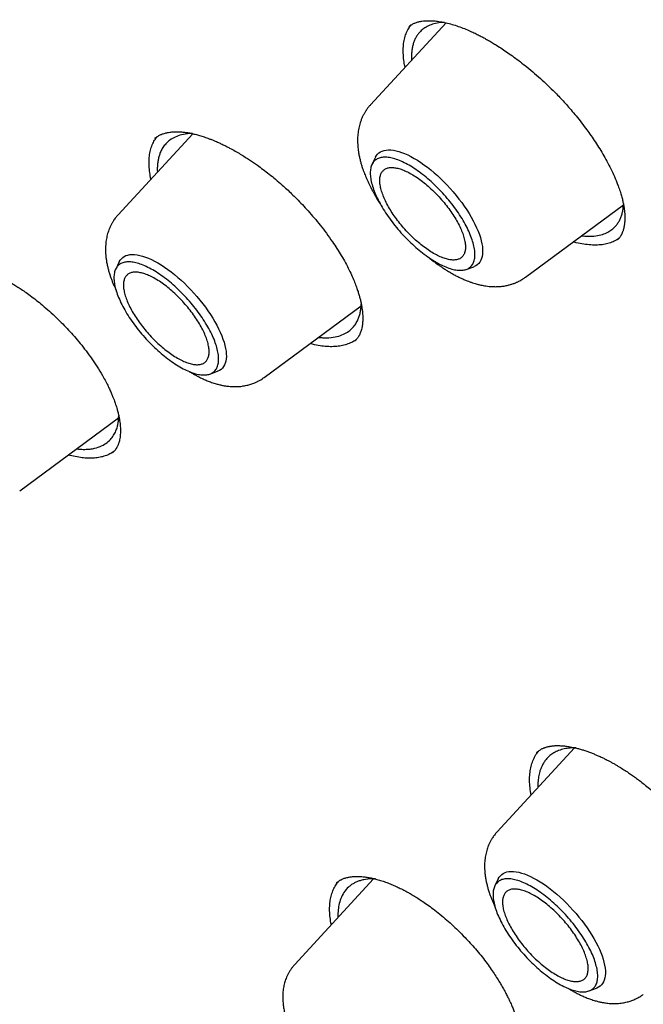
# Model space of a CAD drawing. Units: millimetres. Extents: x 8 to 550, y 12 to 658.
# Drawn here: x 473 to 482, y 241 to 256 of the extents above; entities that cross this region are included whole.
import ezdxf

# ---------------------------------------------------------------- set-up
doc = ezdxf.new("R2010")
doc.units = ezdxf.units.MM

msp = doc.modelspace()

# ---------------------------------------------------------------- linework, layer by layer
at = {"color": 7, "linetype": 'Continuous', "lineweight": 30}
for p, q in [((479.179, 256.041), (478.019, 254.78)), ((478.607, 255.981), (478.61, 255.984)), ((475.285, 254.335), (474.137, 253.088)), ((474.702, 254.262), (474.704, 254.264)), ((478.094, 253.972), (478.04, 253.863)), ((480.4, 252.127), (481.908, 253.241)), ((474.152, 252.362), (474.099, 252.253)), ((479.49, 252.248), (479.605, 252.289)), ((476.383, 250.585), (477.873, 251.686)), ((477.776, 251.147), (477.775, 251.145)), ((475.549, 250.637), (475.663, 250.679)), ((472.623, 248.839), (474.144, 249.963)), ((474.07, 249.444), (474.052, 249.429)), ((481.155, 244.888), (479.966, 243.596)), ((480.575, 244.816), (480.576, 244.817)), ((478.065, 242.869), (476.852, 241.551)), ((479.982, 242.87), (479.928, 242.761)), ((477.494, 242.806), (477.5, 242.812)), ((481.378, 241.145), (481.492, 241.187))]:
    msp.add_line(p, q, dxfattribs=at)
at = {"color": 7, "linetype": 'Continuous', "lineweight": 30, "flags": 128}
for points in [[(478.094, 253.972), (478.094, 253.973), (478.109, 253.999), (478.127, 254.021), (478.148, 254.04), (478.172, 254.056), (478.198, 254.069), (478.228, 254.078), (478.259, 254.084), (478.294, 254.086), (478.33, 254.085), (478.369, 254.081), (478.41, 254.073), (478.452, 254.062), (478.496, 254.047), (478.542, 254.029), (478.59, 254.008), (478.638, 253.984), (478.688, 253.956), (478.738, 253.926), (478.789, 253.893), (478.84, 253.857), (478.892, 253.819), (478.943, 253.778), (478.995, 253.735), (479.046, 253.69), (479.097, 253.643), (479.146, 253.594), (479.195, 253.543), (479.243, 253.492), (479.29, 253.439), (479.335, 253.385), (479.378, 253.33), (479.42, 253.275), (479.46, 253.219), (479.497, 253.163), (479.533, 253.107), (479.566, 253.052), (479.596, 252.997), (479.624, 252.943), (479.649, 252.889), (479.671, 252.837), (479.691, 252.786), (479.707, 252.736), (479.72, 252.689), (479.731, 252.643), (479.738, 252.599), (479.742, 252.557), (479.742, 252.518), (479.74, 252.481), (479.734, 252.447), (479.726, 252.415), (479.714, 252.387), (479.699, 252.361), (479.681, 252.339), (479.66, 252.32), (479.636, 252.304), (479.61, 252.291), (479.605, 252.289)], [(474.152, 252.362), (474.153, 252.363), (474.168, 252.388), (474.186, 252.411), (474.207, 252.43), (474.23, 252.446), (474.257, 252.459), (474.286, 252.468), (474.318, 252.474), (474.352, 252.476), (474.389, 252.475), (474.427, 252.471), (474.468, 252.463), (474.511, 252.451), (474.555, 252.437), (474.601, 252.419), (474.648, 252.398), (474.697, 252.374), (474.746, 252.346), (474.796, 252.316), (474.847, 252.283), (474.899, 252.247), (474.95, 252.209), (475.002, 252.168), (475.053, 252.125), (475.104, 252.08), (475.155, 252.033), (475.205, 251.984), (475.254, 251.933), (475.302, 251.881), (475.348, 251.829), (475.393, 251.775), (475.437, 251.72), (475.479, 251.664), (475.518, 251.609), (475.556, 251.553), (475.591, 251.497), (475.624, 251.442), (475.655, 251.387), (475.682, 251.332), (475.708, 251.279), (475.73, 251.227), (475.749, 251.176), (475.766, 251.126), (475.779, 251.078), (475.789, 251.032), (475.796, 250.989), (475.8, 250.947), (475.801, 250.907), (475.798, 250.871), (475.793, 250.836), (475.784, 250.805), (475.772, 250.777), (475.757, 250.751), (475.739, 250.729), (475.719, 250.709), (475.695, 250.694), (475.668, 250.681), (475.663, 250.679)], [(479.982, 242.87), (479.982, 242.871), (479.997, 242.897), (480.015, 242.919), (480.036, 242.938), (480.06, 242.954), (480.086, 242.967), (480.115, 242.976), (480.147, 242.982), (480.181, 242.984), (480.218, 242.983), (480.257, 242.979), (480.297, 242.971), (480.34, 242.959), (480.384, 242.945), (480.43, 242.927), (480.477, 242.906), (480.526, 242.882), (480.575, 242.854), (480.626, 242.824), (480.677, 242.791), (480.728, 242.755), (480.78, 242.717), (480.831, 242.676), (480.883, 242.633), (480.934, 242.588), (480.984, 242.541), (481.034, 242.492), (481.083, 242.441), (481.131, 242.39), (481.178, 242.337), (481.223, 242.283), (481.266, 242.228), (481.308, 242.173), (481.348, 242.117), (481.385, 242.061), (481.42, 242.005), (481.453, 241.95), (481.484, 241.895), (481.512, 241.841), (481.537, 241.787), (481.559, 241.735), (481.578, 241.684), (481.595, 241.634), (481.608, 241.587), (481.618, 241.541), (481.626, 241.497), (481.629, 241.455), (481.63, 241.416), (481.628, 241.379), (481.622, 241.345), (481.613, 241.313), (481.602, 241.285), (481.587, 241.259), (481.569, 241.237), (481.548, 241.218), (481.524, 241.202), (481.498, 241.189), (481.492, 241.187)]]:
    msp.add_lwpolyline(points, dxfattribs=at)
at = {"color": 7, "linetype": 'Continuous', "lineweight": 30}
for points, knots in [([(460.984, 283.62), (461.013, 283.645), (461.089, 283.708), (461.213, 283.806), (461.355, 283.914), (461.5, 284.019), (461.647, 284.122), (461.797, 284.221), (461.95, 284.318), (462.105, 284.411), (462.263, 284.501), (462.423, 284.589), (462.585, 284.673), (462.75, 284.755), (462.917, 284.834), (463.087, 284.909), (463.259, 284.982), (463.434, 285.051), (463.61, 285.117), (463.79, 285.181), (463.971, 285.241), (464.155, 285.299), (464.341, 285.353), (464.53, 285.405), (464.721, 285.453), (464.914, 285.498), (465.109, 285.541), (465.307, 285.58), (465.507, 285.616), (465.709, 285.65), (465.913, 285.68), (466.12, 285.707), (466.328, 285.731), (466.539, 285.752), (466.752, 285.771), (466.967, 285.786), (467.185, 285.798), (467.404, 285.807), (467.626, 285.813), (467.849, 285.816), (468.075, 285.816), (468.303, 285.813), (468.533, 285.806), (468.765, 285.797), (468.999, 285.785), (469.235, 285.77), (469.473, 285.751), (469.713, 285.73), (469.954, 285.706), (470.198, 285.678), (470.444, 285.648), (470.692, 285.614), (470.941, 285.578), (471.193, 285.538), (471.446, 285.495), (471.701, 285.45), (471.958, 285.401), (472.216, 285.349), (472.477, 285.295), (472.739, 285.237), (473.003, 285.176), (473.269, 285.112), (473.536, 285.046), (473.805, 284.976), (474.076, 284.903), (474.348, 284.827), (474.622, 284.748), (474.898, 284.667), (475.175, 284.582), (475.453, 284.494), (475.734, 284.403), (476.015, 284.31), (476.299, 284.213), (476.583, 284.114), (476.869, 284.011), (477.157, 283.905), (477.446, 283.797), (477.736, 283.686), (478.028, 283.571), (478.321, 283.454), (478.615, 283.334), (478.911, 283.211), (479.208, 283.085), (479.506, 282.957), (479.805, 282.825), (480.105, 282.69), (480.407, 282.553), (480.71, 282.413), (481.014, 282.27), (481.319, 282.124), (481.625, 281.976), (481.932, 281.824), (482.241, 281.67), (482.55, 281.513), (482.86, 281.353), (483.171, 281.191), (483.484, 281.025), (483.797, 280.858), (484.111, 280.687), (484.425, 280.513), (484.741, 280.337), (485.058, 280.159), (485.375, 279.977), (485.693, 279.793), (486.012, 279.606), (486.331, 279.417), (486.651, 279.225), (486.972, 279.031), (487.294, 278.833), (487.616, 278.634), (487.939, 278.432), (488.262, 278.227), (488.586, 278.02), (488.91, 277.81), (489.235, 277.597), (489.56, 277.383), (489.886, 277.165), (490.212, 276.946), (490.539, 276.724), (490.866, 276.499), (491.193, 276.272), (491.521, 276.043), (491.849, 275.811), (492.177, 275.577), (492.506, 275.341), (492.835, 275.103), (493.164, 274.862), (493.493, 274.619), (493.822, 274.373), (494.151, 274.126), (494.481, 273.876), (494.81, 273.624), (495.14, 273.369), (495.47, 273.113), (495.799, 272.855), (496.129, 272.594), (496.458, 272.331), (496.788, 272.066), (497.117, 271.8), (497.447, 271.531), (497.776, 271.26), (498.105, 270.987), (498.433, 270.712), (498.762, 270.435), (499.09, 270.156), (499.418, 269.875), (499.746, 269.593), (500.073, 269.308), (500.4, 269.022), (500.727, 268.734), (501.053, 268.444), (501.379, 268.152), (501.705, 267.859), (502.03, 267.563), (502.354, 267.266), (502.678, 266.968), (503.001, 266.667), (503.324, 266.365), (503.646, 266.062), (503.968, 265.756), (504.289, 265.449), (504.609, 265.141), (504.929, 264.831), (505.248, 264.52), (505.566, 264.207), (505.883, 263.892), (506.2, 263.576), (506.516, 263.259), (506.831, 262.94), (507.145, 262.62), (507.458, 262.299), (507.77, 261.976), (508.082, 261.652), (508.392, 261.327), (508.701, 261), (509.01, 260.672), (509.317, 260.343), (509.624, 260.013), (509.929, 259.682), (510.233, 259.35), (510.536, 259.016), (510.838, 258.681), (511.139, 258.346), (511.439, 258.009), (511.737, 257.671), (512.034, 257.332), (512.33, 256.993), (512.625, 256.652), (512.919, 256.311), (513.211, 255.968), (513.501, 255.625), (513.791, 255.281), (514.079, 254.936), (514.365, 254.591), (514.651, 254.244), (514.934, 253.897), (515.217, 253.55), (515.497, 253.201), (515.777, 252.852), (516.054, 252.502), (516.33, 252.152), (516.605, 251.801), (516.878, 251.45), (517.15, 251.098), (517.419, 250.746), (517.687, 250.393), (517.954, 250.04), (518.219, 249.686), (518.482, 249.332), (518.743, 248.978), (519.002, 248.623), (519.26, 248.268), (519.516, 247.913), (519.77, 247.557), (520.023, 247.202), (520.273, 246.846), (520.522, 246.49), (520.769, 246.134), (521.013, 245.777), (521.256, 245.421), (521.497, 245.064), (521.736, 244.708), (521.973, 244.352), (522.208, 243.995), (522.441, 243.639), (522.672, 243.282), (522.901, 242.926), (523.128, 242.57), (523.353, 242.214), (523.575, 241.859), (523.796, 241.503), (524.014, 241.148), (524.231, 240.793), (524.445, 240.438), (524.657, 240.084), (524.867, 239.73), (525.074, 239.376), (525.279, 239.023), (525.482, 238.67), (525.683, 238.318), (525.882, 237.966), (526.078, 237.615), (526.272, 237.264), (526.463, 236.914), (526.653, 236.564), (526.84, 236.215), (527.024, 235.867), (527.206, 235.519), (527.386, 235.172), (527.564, 234.826), (527.739, 234.48), (527.911, 234.136), (528.081, 233.792), (528.249, 233.449), (528.414, 233.106), (528.577, 232.765), (528.737, 232.424), (528.895, 232.085), (529.05, 231.746), (529.203, 231.409), (529.353, 231.072), (529.501, 230.737), (529.646, 230.402), (529.788, 230.069), (529.928, 229.736), (530.065, 229.405), (530.2, 229.075), (530.332, 228.746), (530.462, 228.419), (530.588, 228.093), (530.713, 227.767), (530.834, 227.444), (530.953, 227.121), (531.069, 226.8), (531.183, 226.48), (531.294, 226.162), (531.402, 225.845), (531.508, 225.529), (531.611, 225.215), (531.711, 224.903), (531.808, 224.592), (531.903, 224.282), (531.995, 223.974), (532.084, 223.668), (532.17, 223.363), (532.254, 223.06), (532.335, 222.758), (532.413, 222.458), (532.489, 222.16), (532.561, 221.863), (532.631, 221.569), (532.698, 221.276), (532.763, 220.985), (532.824, 220.695), (532.883, 220.408), (532.939, 220.122), (532.992, 219.838), (533.042, 219.556), (533.09, 219.276), (533.135, 218.998), (533.177, 218.722), (533.216, 218.448), (533.252, 218.176), (533.286, 217.906), (533.316, 217.638), (533.344, 217.372), (533.369, 217.108), (533.392, 216.846), (533.411, 216.587), (533.428, 216.329), (533.442, 216.074), (533.453, 215.821), (533.461, 215.57), (533.466, 215.321), (533.469, 215.074), (533.469, 214.83), (533.465, 214.588), (533.46, 214.348), (533.451, 214.111), (533.439, 213.876), (533.425, 213.643), (533.408, 213.413), (533.388, 213.185), (533.366, 212.959), (533.34, 212.736), (533.312, 212.515), (533.281, 212.296), (533.247, 212.08), (533.21, 211.867), (533.171, 211.656), (533.129, 211.447), (533.084, 211.241), (533.036, 211.037), (532.986, 210.836), (532.932, 210.638), (532.876, 210.442), (532.818, 210.248), (532.756, 210.057), (532.692, 209.869), (532.625, 209.683), (532.555, 209.5), (532.483, 209.319), (532.407, 209.141), (532.329, 208.966), (532.249, 208.794), (532.165, 208.624), (532.079, 208.456), (531.99, 208.292), (531.898, 208.13), (531.804, 207.97), (531.707, 207.814), (531.607, 207.66), (531.504, 207.509), (531.399, 207.361), (531.291, 207.215), (531.181, 207.072), (531.067, 206.932), (530.951, 206.795), (530.833, 206.661), (530.711, 206.529), (530.587, 206.401), (530.491, 206.304), (530.435, 206.251), (530.423, 206.239)], [0, 0, 0, 0, 0.001839, 0.004657, 0.007475, 0.010291, 0.013108, 0.015923, 0.018737, 0.02155, 0.024362, 0.027173, 0.029982, 0.032789, 0.035595, 0.0384, 0.041202, 0.044003, 0.046803, 0.0496, 0.052396, 0.05519, 0.057983, 0.060774, 0.063563, 0.066351, 0.069138, 0.071923, 0.074706, 0.077489, 0.08027, 0.083051, 0.08583, 0.088608, 0.091385, 0.094161, 0.096937, 0.099711, 0.102486, 0.105259, 0.108032, 0.110804, 0.113576, 0.116347, 0.119118, 0.121889, 0.124659, 0.127429, 0.130199, 0.132969, 0.135738, 0.138507, 0.141277, 0.144046, 0.146815, 0.149584, 0.152353, 0.155122, 0.157891, 0.160659, 0.163428, 0.166197, 0.168967, 0.171736, 0.174505, 0.177274, 0.180044, 0.182813, 0.185583, 0.188352, 0.191122, 0.193892, 0.196662, 0.199432, 0.202203, 0.204973, 0.207744, 0.210514, 0.213285, 0.216056, 0.218827, 0.221599, 0.22437, 0.227142, 0.229913, 0.232685, 0.235457, 0.238229, 0.241001, 0.243774, 0.246546, 0.249319, 0.252091, 0.254864, 0.257637, 0.26041, 0.263183, 0.265957, 0.26873, 0.271504, 0.274277, 0.277051, 0.279825, 0.282599, 0.285373, 0.288147, 0.290922, 0.293696, 0.29647, 0.299245, 0.30202, 0.304795, 0.307569, 0.310344, 0.313119, 0.315894, 0.31867, 0.321445, 0.32422, 0.326996, 0.329771, 0.332547, 0.335322, 0.338098, 0.340874, 0.34365, 0.346426, 0.349202, 0.351978, 0.354754, 0.35753, 0.360306, 0.363083, 0.365859, 0.368635, 0.371412, 0.374188, 0.376965, 0.379741, 0.382518, 0.385295, 0.388071, 0.390848, 0.393625, 0.396402, 0.399179, 0.401956, 0.404733, 0.40751, 0.410287, 0.413064, 0.415841, 0.418618, 0.421395, 0.424172, 0.426949, 0.429727, 0.432504, 0.435281, 0.438058, 0.440836, 0.443613, 0.44639, 0.449168, 0.451945, 0.454723, 0.4575, 0.460277, 0.463055, 0.465832, 0.46861, 0.471387, 0.474165, 0.476942, 0.47972, 0.482497, 0.485275, 0.488053, 0.49083, 0.493608, 0.496385, 0.499163, 0.50194, 0.504718, 0.507495, 0.510273, 0.513051, 0.515828, 0.518606, 0.521383, 0.524161, 0.526938, 0.529716, 0.532493, 0.535271, 0.538048, 0.540826, 0.543603, 0.546381, 0.549158, 0.551935, 0.554713, 0.55749, 0.560268, 0.563045, 0.565822, 0.568599, 0.571377, 0.574154, 0.576931, 0.579708, 0.582486, 0.585263, 0.58804, 0.590817, 0.593594, 0.596371, 0.599148, 0.601925, 0.604702, 0.607479, 0.610255, 0.613032, 0.615809, 0.618586, 0.621362, 0.624139, 0.626916, 0.629692, 0.632469, 0.635245, 0.638021, 0.640798, 0.643574, 0.64635, 0.649126, 0.651902, 0.654678, 0.657454, 0.66023, 0.663006, 0.665782, 0.668558, 0.671333, 0.674109, 0.676884, 0.67966, 0.682435, 0.68521, 0.687986, 0.690761, 0.693536, 0.696311, 0.699085, 0.70186, 0.704635, 0.707409, 0.710184, 0.712958, 0.715732, 0.718507, 0.721281, 0.724055, 0.726829, 0.729602, 0.732376, 0.735149, 0.737923, 0.740696, 0.743469, 0.746242, 0.749015, 0.751788, 0.754561, 0.757333, 0.760106, 0.762878, 0.76565, 0.768422, 0.771194, 0.773966, 0.776737, 0.779509, 0.78228, 0.785052, 0.787823, 0.790594, 0.793364, 0.796135, 0.798905, 0.801676, 0.804446, 0.807216, 0.809986, 0.812756, 0.815526, 0.818295, 0.821065, 0.823834, 0.826604, 0.829373, 0.832142, 0.834911, 0.83768, 0.840449, 0.843217, 0.845986, 0.848755, 0.851524, 0.854292, 0.857061, 0.85983, 0.862599, 0.865368, 0.868137, 0.870906, 0.873675, 0.876445, 0.879215, 0.881985, 0.884755, 0.887525, 0.890296, 0.893068, 0.895839, 0.898612, 0.901385, 0.904158, 0.906932, 0.909707, 0.912483, 0.915259, 0.918037, 0.920815, 0.923594, 0.926375, 0.929156, 0.931939, 0.934723, 0.937509, 0.940296, 0.943084, 0.945874, 0.948665, 0.951459, 0.954253, 0.95705, 0.959848, 0.962648, 0.965449, 0.968252, 0.971057, 0.973864, 0.976672, 0.979481, 0.982292, 0.985105, 0.987918, 0.990733, 0.993548, 0.996365, 0.999182, 1, 1, 1, 1]), ([(458.925, 262.537), (458.942, 262.49), (458.987, 262.365), (459.061, 262.165), (459.157, 261.907), (459.265, 261.62), (459.389, 261.298), (459.517, 260.97), (459.65, 260.633), (459.789, 260.289), (459.934, 259.937), (460.084, 259.577), (460.239, 259.21), (460.399, 258.838), (460.531, 258.537), (460.631, 258.31), (460.698, 258.16), (460.763, 258.015), (460.824, 257.879), (460.882, 257.752), (460.935, 257.635), (460.983, 257.529), (461.027, 257.434), (461.065, 257.35), (461.099, 257.277), (461.126, 257.218), (461.147, 257.173), (461.163, 257.139), (461.176, 257.11), (461.19, 257.081), (461.204, 257.05), (461.221, 257.014), (461.243, 256.966), (461.272, 256.906), (461.306, 256.832), (461.345, 256.749), (461.389, 256.655), (461.438, 256.552), (461.492, 256.439), (461.551, 256.316), (461.613, 256.186), (461.678, 256.051), (461.745, 255.913), (461.84, 255.719), (461.964, 255.466), (462.12, 255.151), (462.285, 254.822), (462.458, 254.481), (462.639, 254.127), (462.819, 253.78), (462.996, 253.442), (463.17, 253.114), (463.35, 252.777), (463.524, 252.456), (463.689, 252.152), (463.846, 251.868), (464.005, 251.581), (464.174, 251.279), (464.35, 250.966), (464.533, 250.645), (464.711, 250.335), (464.884, 250.036), (465.053, 249.747), (465.221, 249.461), (465.388, 249.18), (465.553, 248.902), (465.712, 248.638), (465.864, 248.386), (466.009, 248.149), (466.145, 247.926), (466.274, 247.717), (466.396, 247.521), (466.493, 247.365), (466.567, 247.246), (466.622, 247.158), (466.68, 247.065), (466.743, 246.965), (466.811, 246.857), (466.884, 246.741), (466.962, 246.617), (467.054, 246.472), (467.16, 246.306), (467.282, 246.116), (467.412, 245.913), (467.552, 245.698), (467.695, 245.477), (467.842, 245.252), (467.993, 245.023), (468.151, 244.783), (468.317, 244.533), (468.491, 244.273), (468.673, 244.002), (468.87, 243.711), (469.082, 243.399), (469.311, 243.065), (469.551, 242.718), (469.801, 242.359), (470.062, 241.988), (470.334, 241.604), (470.617, 241.207), (470.911, 240.799), (471.217, 240.378), (471.532, 239.948), (471.857, 239.508), (472.192, 239.059), (472.539, 238.599), (472.776, 238.289), (472.896, 238.132)], [0, 0, 0, 0, 0.006207, 0.016494, 0.026438, 0.040184, 0.05416, 0.068424, 0.082976, 0.097817, 0.112945, 0.128362, 0.144067, 0.159828, 0.175868, 0.182246, 0.188664, 0.194825, 0.200542, 0.205918, 0.210831, 0.215281, 0.21927, 0.222795, 0.225858, 0.228459, 0.230146, 0.231558, 0.232697, 0.233796, 0.235111, 0.236638, 0.238367, 0.241075, 0.244167, 0.247642, 0.2515, 0.255832, 0.260563, 0.265692, 0.271163, 0.276768, 0.28249, 0.288328, 0.300863, 0.313902, 0.327445, 0.341492, 0.356043, 0.371098, 0.384134, 0.397525, 0.411271, 0.425373, 0.436703, 0.448251, 0.460006, 0.471606, 0.485008, 0.497967, 0.510482, 0.522554, 0.534183, 0.545368, 0.55704, 0.568186, 0.578807, 0.588903, 0.598473, 0.607362, 0.615744, 0.62362, 0.630989, 0.634484, 0.637905, 0.641589, 0.645594, 0.649919, 0.654564, 0.65953, 0.664817, 0.671917, 0.679524, 0.687638, 0.696258, 0.705384, 0.714121, 0.723276, 0.732849, 0.742842, 0.753252, 0.764082, 0.77533, 0.788186, 0.801549, 0.815418, 0.829793, 0.844674, 0.860061, 0.875954, 0.892351, 0.909255, 0.926665, 0.944259, 0.962345, 0.980925, 1, 1, 1, 1]), ([(478.606, 255.982), (478.612, 255.987), (478.624, 255.997), (478.645, 256.011), (478.667, 256.024), (478.689, 256.034), (478.711, 256.043), (478.735, 256.051), (478.759, 256.057), (478.783, 256.063), (478.814, 256.068), (478.856, 256.073), (478.912, 256.075), (478.976, 256.073), (479.05, 256.066), (479.134, 256.052), (479.225, 256.031), (479.318, 256.004), (479.412, 255.972), (479.503, 255.935), (479.584, 255.899), (479.655, 255.865), (479.716, 255.834), (479.774, 255.803), (479.832, 255.77), (479.893, 255.734), (479.963, 255.692), (480.042, 255.641), (480.13, 255.581), (480.224, 255.514), (480.322, 255.441), (480.429, 255.357), (480.541, 255.263), (480.658, 255.159), (480.77, 255.054), (480.866, 254.959), (480.946, 254.875), (481.014, 254.801), (481.085, 254.72), (481.162, 254.63), (481.243, 254.529), (481.321, 254.427), (481.393, 254.327), (481.46, 254.23), (481.527, 254.128), (481.592, 254.021), (481.655, 253.909), (481.715, 253.793), (481.771, 253.674), (481.802, 253.596), (481.818, 253.556)], [0, 0, 0, 0, 0.018269, 0.034006, 0.047503, 0.060466, 0.073201, 0.086001, 0.098959, 0.110086, 0.120078, 0.140315, 0.161836, 0.184583, 0.209083, 0.235248, 0.262065, 0.288679, 0.314782, 0.33878, 0.360458, 0.376733, 0.391363, 0.404493, 0.417967, 0.432322, 0.447559, 0.467008, 0.487728, 0.509713, 0.532948, 0.556448, 0.585299, 0.613558, 0.641217, 0.66828, 0.686025, 0.703601, 0.722724, 0.744214, 0.768073, 0.794295, 0.815507, 0.838035, 0.861866, 0.886985, 0.913376, 0.941019, 0.969897, 1, 1, 1, 1]), ([(479.154, 256.047), (479.125, 256.046), (479.058, 256.044), (478.97, 256.022), (478.889, 255.988), (478.825, 255.946), (478.777, 255.902), (478.741, 255.857), (478.712, 255.811), (478.689, 255.761), (478.671, 255.708), (478.658, 255.65), (478.65, 255.589), (478.645, 255.53), (478.649, 255.487), (478.651, 255.468)], [0, 0, 0, 0, 0.0869392, 0.2017877, 0.3065796, 0.4013277, 0.4860436, 0.5531296, 0.6197895, 0.6860251, 0.7518378, 0.8172294, 0.8822015, 0.9467556, 1, 1, 1, 1]), ([(478.549, 255.357), (478.544, 255.384), (478.53, 255.45), (478.521, 255.547), (478.519, 255.651), (478.529, 255.747), (478.549, 255.835), (478.58, 255.914), (478.613, 255.974), (478.64, 256.004), (478.649, 256.013)], [0, 0, 0, 0, 0.093584, 0.232682, 0.37163, 0.510565, 0.649626, 0.788959, 0.928728, 1, 1, 1, 1]), ([(478.019, 254.78), (478.007, 254.768), (477.987, 254.745), (477.963, 254.713), (477.946, 254.687), (477.933, 254.667), (477.923, 254.649), (477.908, 254.623), (477.89, 254.587), (477.867, 254.53), (477.845, 254.459), (477.827, 254.373), (477.819, 254.292), (477.818, 254.224), (477.82, 254.171), (477.823, 254.123), (477.829, 254.076), (477.837, 254.023), (477.849, 253.967), (477.863, 253.91), (477.878, 253.855), (477.894, 253.805), (477.91, 253.759), (477.925, 253.719), (477.941, 253.682), (477.957, 253.644), (477.975, 253.603), (477.995, 253.56), (478.013, 253.523), (478.027, 253.497), (478.035, 253.481), (478.042, 253.468), (478.049, 253.455), (478.057, 253.44), (478.067, 253.421), (478.084, 253.391), (478.11, 253.347), (478.139, 253.299), (478.16, 253.268), (478.166, 253.258)], [0, 0, 0, 0, 0.031133, 0.056013, 0.07466, 0.087741, 0.100098, 0.112721, 0.143496, 0.175604, 0.227523, 0.284677, 0.344736, 0.383545, 0.417955, 0.446631, 0.476176, 0.509675, 0.548492, 0.586137, 0.619674, 0.654849, 0.682135, 0.707762, 0.730743, 0.753837, 0.780031, 0.809262, 0.835026, 0.849565, 0.859111, 0.865597, 0.873682, 0.883573, 0.895269, 0.908767, 0.940954, 0.980237, 1, 1, 1, 1]), ([(474.699, 254.262), (474.705, 254.267), (474.717, 254.277), (474.737, 254.291), (474.761, 254.305), (474.782, 254.316), (474.801, 254.324), (474.821, 254.332), (474.844, 254.34), (474.87, 254.347), (474.898, 254.353), (474.93, 254.358), (474.964, 254.362), (475.001, 254.365), (475.043, 254.365), (475.091, 254.364), (475.145, 254.359), (475.202, 254.352), (475.262, 254.341), (475.324, 254.326), (475.39, 254.308), (475.461, 254.286), (475.527, 254.262), (475.584, 254.24), (475.627, 254.222), (475.662, 254.207), (475.691, 254.193), (475.721, 254.18), (475.756, 254.163), (475.801, 254.141), (475.861, 254.109), (475.934, 254.07), (476.013, 254.023), (476.088, 253.978), (476.156, 253.933), (476.218, 253.891), (476.288, 253.843), (476.367, 253.785), (476.461, 253.713), (476.559, 253.633), (476.65, 253.555), (476.732, 253.48), (476.807, 253.409), (476.887, 253.33), (476.972, 253.242), (477.061, 253.145), (477.153, 253.039), (477.247, 252.924), (477.342, 252.801), (477.427, 252.681), (477.503, 252.566), (477.57, 252.459), (477.633, 252.348), (477.671, 252.274), (477.69, 252.236)], [0, 0, 0, 0, 0.017443, 0.034197, 0.050171, 0.063855, 0.074743, 0.085011, 0.098734, 0.113177, 0.125808, 0.141981, 0.1572, 0.172111, 0.188679, 0.207068, 0.22662, 0.24673, 0.26607, 0.285366, 0.305593, 0.326766, 0.348423, 0.362655, 0.37465, 0.384399, 0.391892, 0.399009, 0.408525, 0.420467, 0.434842, 0.4569, 0.477954, 0.497393, 0.515207, 0.531394, 0.546214, 0.569238, 0.593776, 0.619818, 0.647364, 0.666608, 0.687283, 0.709904, 0.734475, 0.760996, 0.789463, 0.819863, 0.852176, 0.886375, 0.913247, 0.941148, 0.970068, 1, 1, 1, 1]), ([(474.641, 253.635), (474.634, 253.669), (474.62, 253.741), (474.612, 253.844), (474.612, 253.944), (474.623, 254.038), (474.645, 254.124), (474.677, 254.202), (474.71, 254.259), (474.736, 254.286), (474.743, 254.294)], [0, 0, 0, 0, 0.120512, 0.256622, 0.392857, 0.52936, 0.666293, 0.803847, 0.941452, 1, 1, 1, 1]), ([(475.28, 254.336), (475.265, 254.336), (475.205, 254.337), (475.114, 254.321), (475.013, 254.287), (474.933, 254.24), (474.871, 254.184), (474.824, 254.124), (474.792, 254.065), (474.77, 254.007), (474.755, 253.951), (474.744, 253.891), (474.739, 253.828), (474.738, 253.779), (474.74, 253.75), (474.74, 253.744)], [0, 0, 0, 0, 0.041813, 0.169518, 0.287994, 0.397261, 0.497336, 0.588236, 0.669976, 0.733589, 0.796776, 0.859541, 0.921884, 0.983809, 1, 1, 1, 1]), ([(481.818, 253.557), (481.828, 253.527), (481.849, 253.472), (481.872, 253.396), (481.89, 253.329), (481.903, 253.27), (481.913, 253.218), (481.919, 253.174), (481.923, 253.14), (481.926, 253.113), (481.927, 253.091), (481.928, 253.065), (481.929, 253.033), (481.928, 252.999), (481.926, 252.968), (481.923, 252.939), (481.918, 252.91), (481.912, 252.881), (481.905, 252.854), (481.898, 252.833), (481.892, 252.818), (481.888, 252.808), (481.884, 252.799), (481.88, 252.791), (481.876, 252.783), (481.871, 252.774), (481.865, 252.763), (481.856, 252.749), (481.844, 252.734), (481.83, 252.717), (481.818, 252.706), (481.812, 252.7)], [0, 0, 0, 0, 0.067725, 0.129049, 0.184106, 0.232994, 0.280519, 0.320482, 0.352943, 0.377945, 0.397653, 0.419041, 0.457113, 0.497114, 0.532739, 0.565399, 0.602927, 0.644317, 0.684973, 0.724328, 0.743019, 0.760038, 0.775375, 0.789033, 0.803526, 0.821668, 0.845649, 0.875464, 0.911116, 0.952621, 1, 1, 1, 1]), ([(481.265, 252.766), (481.297, 252.762), (481.374, 252.753), (481.48, 252.761), (481.582, 252.782), (481.664, 252.816), (481.73, 252.859), (481.779, 252.904), (481.816, 252.949), (481.845, 252.996), (481.868, 253.046), (481.886, 253.1), (481.899, 253.159), (481.906, 253.207), (481.907, 253.236), (481.908, 253.244)], [0, 0, 0, 0, 0.083455, 0.203127, 0.31397, 0.415971, 0.509114, 0.593389, 0.658615, 0.723319, 0.7875, 0.851158, 0.914291, 0.9769, 1, 1, 1, 1]), ([(474.137, 253.088), (474.126, 253.076), (474.106, 253.054), (474.083, 253.022), (474.066, 252.998), (474.054, 252.978), (474.044, 252.961), (474.03, 252.935), (474.012, 252.9), (473.99, 252.846), (473.968, 252.778), (473.951, 252.695), (473.943, 252.616), (473.941, 252.547), (473.943, 252.493), (473.948, 252.441), (473.955, 252.387), (473.965, 252.329), (473.979, 252.27), (473.994, 252.212), (474.011, 252.158), (474.029, 252.107), (474.047, 252.058), (474.067, 252.01), (474.086, 251.968), (474.098, 251.943), (474.102, 251.934)], [0, 0, 0, 0, 0.03911, 0.070557, 0.094366, 0.111103, 0.126599, 0.142436, 0.181062, 0.221323, 0.286249, 0.357601, 0.433057, 0.485287, 0.530603, 0.570734, 0.617147, 0.667531, 0.718806, 0.766358, 0.815136, 0.854741, 0.895611, 0.937038, 0.976722, 1, 1, 1, 1]), ([(481.84, 252.729), (481.834, 252.724), (481.806, 252.701), (481.749, 252.672), (481.669, 252.643), (481.58, 252.626), (481.483, 252.619), (481.379, 252.623), (481.268, 252.639), (481.187, 252.655), (481.14, 252.669), (481.135, 252.67)], [0, 0, 0, 0, 0.044896, 0.179484, 0.313711, 0.447684, 0.581482, 0.715166, 0.848792, 0.982422, 1, 1, 1, 1]), ([(478.901, 252.439), (478.907, 252.434), (478.931, 252.414), (478.972, 252.383), (479.016, 252.349), (479.049, 252.326), (479.072, 252.309), (479.091, 252.296), (479.11, 252.283), (479.133, 252.268), (479.164, 252.248), (479.208, 252.221), (479.26, 252.19), (479.317, 252.158), (479.371, 252.13), (479.415, 252.11), (479.45, 252.094), (479.477, 252.082), (479.508, 252.07), (479.545, 252.056), (479.586, 252.042), (479.624, 252.03), (479.657, 252.021), (479.686, 252.013), (479.716, 252.006), (479.752, 251.999), (479.795, 251.992), (479.842, 251.986), (479.897, 251.982), (479.954, 251.981), (480.014, 251.984), (480.073, 251.991), (480.129, 252.003), (480.18, 252.017), (480.224, 252.032), (480.257, 252.045), (480.282, 252.057), (480.303, 252.067), (480.33, 252.081), (480.363, 252.101), (480.387, 252.118), (480.4, 252.127)], [0, 0, 0, 0, 0.010488, 0.050302, 0.083837, 0.101994, 0.117563, 0.13054, 0.141091, 0.155423, 0.176688, 0.203974, 0.242702, 0.281618, 0.318895, 0.351471, 0.370182, 0.388268, 0.407339, 0.431754, 0.46128, 0.488023, 0.509347, 0.526052, 0.546869, 0.56902, 0.596711, 0.629695, 0.661544, 0.703036, 0.740392, 0.777309, 0.816692, 0.848329, 0.877086, 0.90333, 0.915049, 0.928104, 0.946522, 0.970483, 1, 1, 1, 1]), ([(471.245, 252.254), (471.251, 252.258), (471.261, 252.267), (471.281, 252.282), (471.304, 252.296), (471.327, 252.308), (471.344, 252.316), (471.356, 252.32), (471.369, 252.325), (471.388, 252.332), (471.415, 252.339), (471.448, 252.346), (471.487, 252.352), (471.53, 252.356), (471.577, 252.357), (471.624, 252.356), (471.671, 252.352), (471.713, 252.346), (471.752, 252.34), (471.787, 252.333), (471.822, 252.326), (471.856, 252.317), (471.897, 252.306), (471.943, 252.292), (471.996, 252.275), (472.055, 252.253), (472.117, 252.229), (472.175, 252.204), (472.224, 252.182), (472.263, 252.163), (472.292, 252.148), (472.317, 252.136), (472.34, 252.124), (472.366, 252.11), (472.396, 252.094), (472.432, 252.074), (472.473, 252.05), (472.523, 252.021), (472.582, 251.984), (472.649, 251.94), (472.725, 251.888), (472.81, 251.826), (472.903, 251.754), (473.003, 251.672), (473.11, 251.578), (473.212, 251.481), (473.308, 251.384), (473.397, 251.289), (473.488, 251.187), (473.578, 251.078), (473.667, 250.963), (473.754, 250.841), (473.838, 250.714), (473.887, 250.628), (473.913, 250.584)], [0, 0, 0, 0, 0.01701, 0.033759, 0.050277, 0.065028, 0.076641, 0.085627, 0.095358, 0.10652, 0.122622, 0.141145, 0.161939, 0.182896, 0.202994, 0.224235, 0.243364, 0.259386, 0.273064, 0.287234, 0.297823, 0.309693, 0.323384, 0.338906, 0.356265, 0.375471, 0.396138, 0.414543, 0.429743, 0.441727, 0.450486, 0.456943, 0.463803, 0.47124, 0.480644, 0.490845, 0.502955, 0.517687, 0.535036, 0.554991, 0.577541, 0.602671, 0.630374, 0.660726, 0.693771, 0.729524, 0.75812, 0.788236, 0.819862, 0.85298, 0.887572, 0.923616, 0.961094, 1, 1, 1, 1]), ([(477.689, 252.238), (477.705, 252.204), (477.735, 252.141), (477.772, 252.053), (477.802, 251.975), (477.825, 251.908), (477.843, 251.848), (477.859, 251.79), (477.872, 251.732), (477.883, 251.675), (477.89, 251.624), (477.895, 251.578), (477.898, 251.53), (477.899, 251.477), (477.896, 251.42), (477.889, 251.367), (477.879, 251.326), (477.87, 251.293), (477.861, 251.268), (477.853, 251.251), (477.848, 251.241), (477.844, 251.233), (477.839, 251.224), (477.832, 251.212), (477.823, 251.198), (477.811, 251.182), (477.796, 251.164), (477.783, 251.152), (477.777, 251.146)], [0, 0, 0, 0, 0.062548, 0.119157, 0.169946, 0.214999, 0.255095, 0.293583, 0.338214, 0.381172, 0.421457, 0.457769, 0.492949, 0.543504, 0.599195, 0.656664, 0.709165, 0.744234, 0.779921, 0.809941, 0.819351, 0.829841, 0.845398, 0.866103, 0.891933, 0.922869, 0.958895, 1, 1, 1, 1]), ([(477.218, 251.202), (477.24, 251.2), (477.296, 251.193), (477.392, 251.195), (477.501, 251.21), (477.602, 251.245), (477.682, 251.292), (477.744, 251.348), (477.79, 251.408), (477.822, 251.468), (477.845, 251.525), (477.86, 251.582), (477.87, 251.643), (477.875, 251.687), (477.875, 251.712), (477.875, 251.715)], [0, 0, 0, 0, 0.0550639, 0.1423188, 0.2657104, 0.3801448, 0.4856003, 0.5820576, 0.6694997, 0.7479124, 0.8097902, 0.8711819, 0.9320869, 0.9925045, 1, 1, 1, 1]), ([(477.803, 251.173), (477.795, 251.167), (477.768, 251.144), (477.71, 251.114), (477.632, 251.085), (477.545, 251.066), (477.451, 251.057), (477.35, 251.059), (477.242, 251.071), (477.154, 251.087), (477.102, 251.102), (477.088, 251.106)], [0, 0, 0, 0, 0.049071, 0.179033, 0.308824, 0.438505, 0.568134, 0.697772, 0.827499, 0.957423, 1, 1, 1, 1]), ([(473.912, 250.585), (473.927, 250.557), (473.956, 250.504), (473.993, 250.43), (474.023, 250.365), (474.046, 250.309), (474.065, 250.263), (474.08, 250.223), (474.092, 250.186), (474.104, 250.15), (474.118, 250.107), (474.132, 250.056), (474.145, 249.999), (474.156, 249.946), (474.163, 249.898), (474.169, 249.853), (474.172, 249.805), (474.173, 249.755), (474.171, 249.706), (474.166, 249.664), (474.16, 249.626), (474.153, 249.599), (474.147, 249.578), (474.142, 249.562), (474.135, 249.545), (474.127, 249.528), (474.119, 249.513), (474.113, 249.501), (474.107, 249.492), (474.101, 249.483), (474.093, 249.472), (474.083, 249.459), (474.069, 249.444), (474.058, 249.433), (474.052, 249.427)], [0, 0, 0, 0, 0.050895, 0.096377, 0.136531, 0.171419, 0.201087, 0.225259, 0.24827, 0.272152, 0.296902, 0.336048, 0.376846, 0.415757, 0.451827, 0.485405, 0.521479, 0.569088, 0.614172, 0.655761, 0.694974, 0.73217, 0.750222, 0.770272, 0.794059, 0.821128, 0.846367, 0.862385, 0.876735, 0.890256, 0.908701, 0.933152, 0.96359, 1, 1, 1, 1]), ([(475.227, 250.678), (475.233, 250.674), (475.256, 250.66), (475.294, 250.638), (475.342, 250.611), (475.391, 250.586), (475.446, 250.56), (475.506, 250.534), (475.574, 250.508), (475.639, 250.488), (475.699, 250.472), (475.757, 250.459), (475.823, 250.449), (475.9, 250.443), (475.981, 250.443), (476.059, 250.452), (476.13, 250.466), (476.193, 250.485), (476.238, 250.502), (476.269, 250.517), (476.289, 250.527), (476.315, 250.541), (476.348, 250.56), (476.37, 250.576), (476.383, 250.585)], [0, 0, 0, 0, 0.016848, 0.060529, 0.099354, 0.142995, 0.188797, 0.243075, 0.302865, 0.364357, 0.413193, 0.458038, 0.515023, 0.580068, 0.652905, 0.716411, 0.776144, 0.828507, 0.87819, 0.892792, 0.909518, 0.932906, 0.96306, 1, 1, 1, 1]), ([(473.499, 249.486), (473.509, 249.485), (473.536, 249.482), (473.577, 249.479), (473.622, 249.478), (473.664, 249.48), (473.704, 249.483), (473.772, 249.493), (473.858, 249.517), (473.949, 249.566), (474.018, 249.625), (474.068, 249.691), (474.102, 249.759), (474.124, 249.822), (474.137, 249.883), (474.144, 249.938), (474.145, 249.977), (474.146, 249.995)], [0, 0, 0, 0, 0.0261405, 0.067971, 0.108943, 0.1490558, 0.1883083, 0.2266997, 0.3542008, 0.4711258, 0.5774411, 0.6731169, 0.7581281, 0.8324537, 0.8908273, 0.948745, 1, 1, 1, 1]), ([(474.072, 249.447), (474.052, 249.433), (474.01, 249.406), (473.938, 249.376), (473.859, 249.355), (473.773, 249.343), (473.681, 249.341), (473.582, 249.348), (473.48, 249.365), (473.408, 249.383), (473.372, 249.393)], [0, 0, 0, 0, 0.125115, 0.250512, 0.375864, 0.501237, 0.62671, 0.752391, 0.878117, 1, 1, 1, 1]), ([(467.958, 247.03), (468.001, 246.962), (468.123, 246.768), (468.325, 246.45), (468.561, 246.081), (468.743, 245.8), (468.87, 245.605), (468.943, 245.492), (469.015, 245.383), (469.081, 245.282), (469.141, 245.191), (469.192, 245.114), (469.234, 245.049), (469.269, 244.997), (469.295, 244.958), (469.314, 244.929), (469.331, 244.903), (469.351, 244.872), (469.377, 244.834), (469.417, 244.773), (469.474, 244.688), (469.545, 244.581), (469.622, 244.466), (469.705, 244.343), (469.794, 244.21), (469.891, 244.067), (469.995, 243.914), (470.105, 243.751), (470.222, 243.579), (470.348, 243.396), (470.482, 243.201), (470.625, 242.994), (470.777, 242.775), (470.938, 242.544), (471.108, 242.302), (471.286, 242.051), (471.471, 241.79), (471.664, 241.52), (471.866, 241.239), (472.079, 240.945), (472.302, 240.638), (472.537, 240.318), (472.782, 239.986), (473.036, 239.644), (473.252, 239.356), (473.384, 239.181), (473.427, 239.125)], [0, 0, 0, 0, 0.0259758, 0.0736574, 0.1202534, 0.1657641, 0.1800672, 0.1942596, 0.2083202, 0.2213111, 0.2327295, 0.2424128, 0.2505786, 0.2572263, 0.2623557, 0.2653659, 0.2681786, 0.2720432, 0.276977, 0.2826873, 0.2951127, 0.3091383, 0.323278, 0.3387412, 0.3555287, 0.3736412, 0.3930795, 0.4134622, 0.4351693, 0.4582444, 0.4826888, 0.5089859, 0.5367056, 0.5658495, 0.5964197, 0.6284182, 0.6612377, 0.6954395, 0.7310261, 0.7680003, 0.8071625, 0.8477759, 0.8898443, 0.9333715, 0.9783619, 1, 1, 1, 1]), ([(480.487, 244.162), (480.486, 244.17), (480.475, 244.219), (480.467, 244.302), (480.462, 244.41), (480.469, 244.511), (480.486, 244.604), (480.513, 244.689), (480.55, 244.764), (480.584, 244.817), (480.608, 244.841), (480.613, 244.846)], [0, 0, 0, 0, 0.0265758, 0.161089, 0.2956523, 0.429695, 0.5633691, 0.6967859, 0.8300268, 0.9631557, 1, 1, 1, 1]), ([(480.576, 244.817), (480.583, 244.824), (480.597, 244.835), (480.618, 244.85), (480.639, 244.863), (480.658, 244.873), (480.676, 244.881), (480.692, 244.887), (480.71, 244.894), (480.73, 244.9), (480.749, 244.905), (480.767, 244.908), (480.782, 244.911), (480.8, 244.914), (480.821, 244.916), (480.846, 244.919), (480.872, 244.92), (480.898, 244.92), (480.926, 244.92), (480.955, 244.918), (480.986, 244.916), (481.017, 244.913), (481.051, 244.908), (481.091, 244.902), (481.136, 244.893), (481.187, 244.881), (481.242, 244.866), (481.299, 244.849), (481.357, 244.829), (481.413, 244.808), (481.467, 244.787), (481.512, 244.767), (481.549, 244.751), (481.577, 244.737), (481.603, 244.725), (481.629, 244.712), (481.658, 244.697), (481.694, 244.679), (481.735, 244.656), (481.779, 244.632), (481.833, 244.6), (481.896, 244.561), (481.966, 244.516), (482.031, 244.472), (482.093, 244.427), (482.158, 244.379), (482.23, 244.323), (482.313, 244.255), (482.407, 244.176), (482.498, 244.094), (482.585, 244.011), (482.668, 243.929), (482.753, 243.841), (482.841, 243.744), (482.931, 243.64), (483.022, 243.529), (483.08, 243.451), (483.11, 243.411)], [0, 0, 0, 0, 0.023259, 0.043214, 0.05986, 0.074202, 0.087227, 0.098822, 0.110971, 0.124359, 0.137882, 0.147709, 0.155804, 0.16547, 0.177312, 0.190919, 0.204182, 0.216808, 0.228791, 0.243357, 0.256729, 0.26913, 0.2831, 0.29935, 0.317813, 0.336692, 0.358274, 0.37937, 0.399973, 0.420076, 0.438971, 0.45556, 0.466515, 0.476154, 0.484477, 0.492201, 0.501975, 0.513811, 0.527865, 0.542722, 0.557022, 0.58119, 0.603631, 0.624328, 0.643526, 0.663306, 0.686617, 0.713467, 0.743862, 0.777801, 0.804209, 0.832413, 0.862404, 0.894169, 0.927696, 0.962974, 1, 1, 1, 1]), ([(481.173, 244.884), (481.169, 244.884), (481.131, 244.887), (481.064, 244.881), (480.973, 244.866), (480.891, 244.838), (480.821, 244.801), (480.764, 244.758), (480.719, 244.711), (480.683, 244.662), (480.656, 244.614), (480.635, 244.567), (480.616, 244.511), (480.601, 244.441), (480.591, 244.359), (480.591, 244.302), (480.591, 244.275)], [0, 0, 0, 0, 0.011189, 0.10025, 0.193267, 0.288627, 0.377169, 0.458904, 0.533842, 0.601992, 0.663362, 0.71796, 0.765792, 0.849829, 0.93016, 1, 1, 1, 1]), ([(479.966, 243.596), (479.955, 243.584), (479.936, 243.562), (479.912, 243.53), (479.895, 243.506), (479.883, 243.486), (479.873, 243.469), (479.859, 243.443), (479.842, 243.409), (479.819, 243.354), (479.797, 243.286), (479.78, 243.203), (479.772, 243.124), (479.771, 243.055), (479.773, 243.001), (479.777, 242.949), (479.784, 242.895), (479.795, 242.837), (479.808, 242.778), (479.824, 242.72), (479.84, 242.666), (479.858, 242.615), (479.877, 242.567), (479.897, 242.518), (479.915, 242.477), (479.927, 242.451), (479.931, 242.442)], [0, 0, 0, 0, 0.03911, 0.070557, 0.094366, 0.111103, 0.126599, 0.142436, 0.181062, 0.221323, 0.286249, 0.357601, 0.433057, 0.485287, 0.530603, 0.570734, 0.617147, 0.667531, 0.718806, 0.766358, 0.815136, 0.854741, 0.895611, 0.937038, 0.976722, 1, 1, 1, 1]), ([(477.494, 242.808), (477.501, 242.814), (477.513, 242.825), (477.532, 242.837), (477.546, 242.847), (477.558, 242.853), (477.569, 242.859), (477.583, 242.866), (477.602, 242.874), (477.627, 242.883), (477.653, 242.89), (477.678, 242.896), (477.702, 242.9), (477.726, 242.903), (477.753, 242.906), (477.788, 242.908), (477.831, 242.908), (477.881, 242.905), (477.934, 242.899), (477.994, 242.89), (478.061, 242.876), (478.134, 242.858), (478.209, 242.834), (478.284, 242.808), (478.356, 242.779), (478.425, 242.748), (478.486, 242.719), (478.539, 242.692), (478.589, 242.665), (478.646, 242.633), (478.711, 242.594), (478.786, 242.546), (478.868, 242.49), (478.96, 242.424), (479.061, 242.345), (479.164, 242.26), (479.267, 242.169), (479.368, 242.073), (479.464, 241.977), (479.552, 241.882), (479.633, 241.79), (479.714, 241.693), (479.766, 241.625), (479.792, 241.591)], [0, 0, 0, 0, 0.0220308, 0.0401147, 0.054246, 0.0644163, 0.0724413, 0.0815062, 0.0979752, 0.1171316, 0.1358336, 0.1531783, 0.1679324, 0.1825696, 0.1977942, 0.2134323, 0.2393548, 0.2637211, 0.2870845, 0.3134014, 0.342963, 0.3734945, 0.403473, 0.4322987, 0.4600282, 0.4857753, 0.5095403, 0.5269748, 0.5438192, 0.5638831, 0.5880736, 0.613675, 0.6427356, 0.6752734, 0.7113005, 0.7508192, 0.7864134, 0.8244104, 0.864789, 0.8966239, 0.9297744, 0.9642334, 1, 1, 1, 1]), ([(478.093, 242.868), (478.075, 242.869), (478.01, 242.874), (477.932, 242.862), (477.856, 242.843), (477.805, 242.824), (477.759, 242.801), (477.717, 242.775), (477.664, 242.731), (477.607, 242.666), (477.559, 242.571), (477.53, 242.472), (477.516, 242.373), (477.517, 242.305), (477.517, 242.273)], [0, 0, 0, 0, 0.048245, 0.174524, 0.236094, 0.29591, 0.353974, 0.410289, 0.464857, 0.593584, 0.711463, 0.818523, 0.914791, 1, 1, 1, 1]), ([(477.416, 242.164), (477.414, 242.173), (477.403, 242.221), (477.393, 242.301), (477.387, 242.403), (477.392, 242.498), (477.406, 242.586), (477.429, 242.667), (477.461, 242.74), (477.496, 242.798), (477.523, 242.827), (477.533, 242.838)], [0, 0, 0, 0, 0.03314, 0.161273, 0.289446, 0.417102, 0.544393, 0.671429, 0.798294, 0.925054, 1, 1, 1, 1]), ([(476.852, 241.551), (476.84, 241.537), (476.819, 241.514), (476.795, 241.481), (476.779, 241.455), (476.766, 241.435), (476.745, 241.397), (476.719, 241.342), (476.694, 241.266), (476.678, 241.191), (476.669, 241.122), (476.667, 241.063), (476.668, 241.02), (476.67, 240.98), (476.674, 240.936), (476.68, 240.892), (476.688, 240.851), (476.695, 240.82), (476.701, 240.791), (476.709, 240.763), (476.719, 240.729), (476.732, 240.688), (476.748, 240.64), (476.768, 240.59), (476.789, 240.541), (476.81, 240.496), (476.824, 240.467), (476.831, 240.454), (476.831, 240.454)], [0, 0, 0, 0, 0.044018, 0.078195, 0.102568, 0.120338, 0.138353, 0.21329, 0.274458, 0.341067, 0.413, 0.457929, 0.494669, 0.528063, 0.564287, 0.611894, 0.645864, 0.672382, 0.696822, 0.722425, 0.749272, 0.787851, 0.832263, 0.878394, 0.921921, 0.964361, 0.999401, 1, 1, 1, 1]), ([(479.792, 241.591), (479.815, 241.56), (479.858, 241.501), (479.917, 241.415), (479.969, 241.336), (480.013, 241.262), (480.054, 241.192), (480.091, 241.125), (480.123, 241.062), (480.149, 241.009), (480.169, 240.965), (480.185, 240.93), (480.198, 240.899), (480.214, 240.86), (480.234, 240.808), (480.257, 240.745), (480.283, 240.666), (480.307, 240.577), (480.328, 240.479), (480.339, 240.402), (480.344, 240.345), (480.346, 240.307), (480.346, 240.278), (480.346, 240.253), (480.345, 240.23), (480.343, 240.202), (480.339, 240.171), (480.334, 240.136), (480.329, 240.113), (480.326, 240.1)], [0, 0, 0, 0, 0.054356, 0.104762, 0.151312, 0.194075, 0.233106, 0.275073, 0.311778, 0.34326, 0.369548, 0.390664, 0.407973, 0.426096, 0.462432, 0.502785, 0.54564, 0.611817, 0.679191, 0.74694, 0.779748, 0.809653, 0.836697, 0.852497, 0.872855, 0.897773, 0.927257, 0.961323, 1, 1, 1, 1]), ([(481.056, 241.186), (481.063, 241.182), (481.086, 241.168), (481.123, 241.146), (481.171, 241.12), (481.22, 241.094), (481.275, 241.068), (481.336, 241.042), (481.403, 241.016), (481.468, 240.996), (481.528, 240.98), (481.587, 240.967), (481.653, 240.957), (481.73, 240.951), (481.81, 240.951), (481.889, 240.96), (481.959, 240.974), (482.023, 240.993), (482.068, 241.011), (482.098, 241.025), (482.119, 241.035), (482.144, 241.049), (482.177, 241.068), (482.2, 241.084), (482.212, 241.093)], [0, 0, 0, 0, 0.016848, 0.060529, 0.099354, 0.142995, 0.188797, 0.243075, 0.302865, 0.364357, 0.413193, 0.458038, 0.515023, 0.580068, 0.652905, 0.716411, 0.776144, 0.828507, 0.87819, 0.892792, 0.909518, 0.932906, 0.96306, 1, 1, 1, 1])]:
    msp.add_open_spline(points, degree=3, knots=knots, dxfattribs=at)
for points in [[(479.596, 252.654), (479.604, 252.622), (479.62, 252.559), (479.626, 252.475), (479.619, 252.401), (479.598, 252.339), (479.564, 252.291), (479.518, 252.256), (479.459, 252.236), (479.389, 252.231), (479.31, 252.24), (479.222, 252.265), (479.127, 252.303), (479.027, 252.356), (478.924, 252.421), (478.818, 252.498), (478.713, 252.585), (478.609, 252.681), (478.509, 252.784), (478.414, 252.893), (478.327, 253.005), (478.247, 253.119), (478.178, 253.233), (478.119, 253.345), (478.072, 253.452), (478.039, 253.554), (478.018, 253.647), (478.011, 253.732), (478.018, 253.805), (478.039, 253.867), (478.073, 253.916), (478.12, 253.95), (478.178, 253.971), (478.248, 253.976), (478.328, 253.966), (478.415, 253.942), (478.51, 253.903), (478.61, 253.851), (478.714, 253.786), (478.819, 253.709), (478.925, 253.622), (479.028, 253.526), (479.128, 253.422), (479.223, 253.314), (479.311, 253.201), (479.39, 253.087), (479.46, 252.973), (479.518, 252.862), (479.565, 252.754), (479.586, 252.688), (479.596, 252.654)], [(479.455, 252.736), (479.447, 252.763), (479.43, 252.818), (479.391, 252.906), (479.343, 252.997), (479.286, 253.09), (479.221, 253.183), (479.149, 253.275), (479.072, 253.364), (478.99, 253.449), (478.905, 253.527), (478.819, 253.599), (478.733, 253.662), (478.648, 253.715), (478.566, 253.758), (478.489, 253.79), (478.417, 253.809), (478.352, 253.817), (478.295, 253.813), (478.247, 253.796), (478.208, 253.768), (478.181, 253.728), (478.164, 253.678), (478.158, 253.618), (478.164, 253.548), (478.18, 253.472), (478.208, 253.389), (478.246, 253.301), (478.294, 253.21), (478.351, 253.117), (478.416, 253.023), (478.488, 252.931), (478.565, 252.842), (478.647, 252.758), (478.732, 252.679), (478.818, 252.608), (478.904, 252.545), (478.989, 252.492), (479.071, 252.449), (479.149, 252.417), (479.22, 252.397), (479.285, 252.389), (479.342, 252.394), (479.391, 252.41), (479.429, 252.439), (479.457, 252.478), (479.474, 252.529), (479.479, 252.589), (479.474, 252.658), (479.461, 252.71), (479.455, 252.736)], [(475.655, 251.044), (475.663, 251.012), (475.678, 250.949), (475.684, 250.865), (475.678, 250.791), (475.657, 250.729), (475.623, 250.681), (475.576, 250.646), (475.517, 250.626), (475.448, 250.621), (475.368, 250.63), (475.28, 250.654), (475.186, 250.693), (475.086, 250.745), (474.982, 250.811), (474.877, 250.888), (474.771, 250.975), (474.668, 251.071), (474.568, 251.174), (474.473, 251.283), (474.385, 251.395), (474.306, 251.509), (474.236, 251.623), (474.178, 251.735), (474.131, 251.842), (474.097, 251.943), (474.077, 252.037), (474.07, 252.122), (474.077, 252.195), (474.097, 252.257), (474.131, 252.306), (474.178, 252.34), (474.237, 252.36), (474.307, 252.366), (474.386, 252.356), (474.474, 252.332), (474.569, 252.293), (474.669, 252.241), (474.772, 252.176), (474.878, 252.099), (474.983, 252.012), (475.087, 251.915), (475.187, 251.812), (475.281, 251.703), (475.369, 251.591), (475.448, 251.477), (475.518, 251.363), (475.577, 251.252), (475.624, 251.144), (475.645, 251.077), (475.655, 251.044)], [(475.514, 251.126), (475.52, 251.1), (475.533, 251.048), (475.538, 250.979), (475.532, 250.919), (475.515, 250.868), (475.487, 250.828), (475.449, 250.8), (475.401, 250.784), (475.344, 250.779), (475.279, 250.787), (475.207, 250.807), (475.13, 250.839), (475.048, 250.881), (474.963, 250.935), (474.877, 250.998), (474.791, 251.069), (474.706, 251.148), (474.624, 251.232), (474.547, 251.321), (474.475, 251.413), (474.41, 251.506), (474.353, 251.599), (474.305, 251.691), (474.267, 251.779), (474.239, 251.862), (474.222, 251.938), (474.217, 252.007), (474.222, 252.068), (474.239, 252.118), (474.267, 252.158), (474.305, 252.186), (474.353, 252.203), (474.41, 252.207), (474.475, 252.199), (474.547, 252.179), (474.625, 252.148), (474.707, 252.105), (474.791, 252.052), (474.878, 251.989), (474.964, 251.917), (475.049, 251.839), (475.13, 251.754), (475.208, 251.665), (475.28, 251.573), (475.345, 251.48), (475.402, 251.387), (475.449, 251.296), (475.488, 251.207), (475.505, 251.153), (475.514, 251.126)], [(481.484, 241.552), (481.492, 241.52), (481.508, 241.457), (481.514, 241.373), (481.507, 241.299), (481.486, 241.237), (481.452, 241.189), (481.405, 241.154), (481.347, 241.134), (481.277, 241.129), (481.198, 241.138), (481.11, 241.162), (481.015, 241.201), (480.915, 241.254), (480.811, 241.319), (480.706, 241.396), (480.601, 241.483), (480.497, 241.579), (480.397, 241.682), (480.302, 241.791), (480.215, 241.903), (480.135, 242.017), (480.066, 242.131), (480.007, 242.243), (479.96, 242.35), (479.926, 242.452), (479.906, 242.545), (479.899, 242.63), (479.906, 242.703), (479.927, 242.765), (479.961, 242.814), (480.008, 242.848), (480.066, 242.869), (480.136, 242.874), (480.215, 242.864), (480.303, 242.84), (480.398, 242.801), (480.498, 242.749), (480.602, 242.684), (480.707, 242.607), (480.812, 242.52), (480.916, 242.424), (481.016, 242.32), (481.111, 242.211), (481.198, 242.099), (481.278, 241.985), (481.347, 241.871), (481.406, 241.76), (481.453, 241.652), (481.474, 241.585), (481.484, 241.552)], [(481.343, 241.634), (481.349, 241.608), (481.362, 241.556), (481.367, 241.487), (481.361, 241.427), (481.344, 241.376), (481.317, 241.337), (481.278, 241.308), (481.23, 241.292), (481.173, 241.287), (481.108, 241.295), (481.036, 241.315), (480.959, 241.347), (480.877, 241.39), (480.792, 241.443), (480.706, 241.506), (480.62, 241.577), (480.535, 241.656), (480.453, 241.74), (480.376, 241.829), (480.304, 241.921), (480.239, 242.014), (480.182, 242.108), (480.134, 242.199), (480.096, 242.287), (480.068, 242.37), (480.051, 242.446), (480.046, 242.515), (480.052, 242.576), (480.069, 242.626), (480.096, 242.666), (480.135, 242.694), (480.183, 242.711), (480.24, 242.715), (480.305, 242.707), (480.377, 242.687), (480.454, 242.656), (480.536, 242.613), (480.621, 242.56), (480.707, 242.497), (480.793, 242.425), (480.878, 242.347), (480.96, 242.262), (481.037, 242.173), (481.109, 242.081), (481.174, 241.988), (481.231, 241.895), (481.279, 241.804), (481.317, 241.716), (481.334, 241.661), (481.343, 241.634)]]:
    msp.add_open_spline(points, degree=3, dxfattribs=at)

doc.saveas('drawing.dxf')
